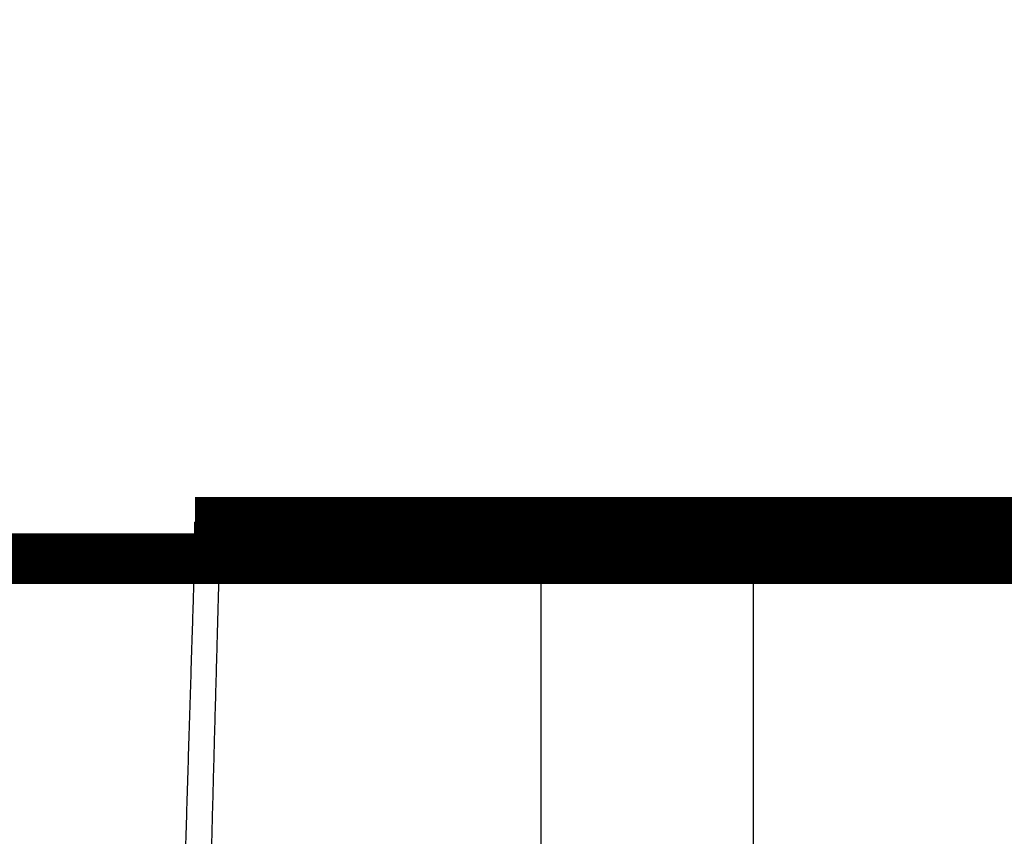
# Model space of a CAD drawing. Extents: x 143 to 2172, y 29 to 1749.
# Drawn here: x 1208 to 1221, y 427 to 438 of the extents above; entities that cross this region are included whole.
import ezdxf

# ---------------------------------------------------------------- set-up
doc = ezdxf.new("R2010")
doc.units = 0
doc.linetypes.add('HIDDENNEW0', pattern=[4.5, 1.5, -1.5, 1.5])
doc.layers.add('MUOTOVIIVAT', color=40, linetype='HIDDENNEW0')
doc.layers.add('TANGVIIVATNONDEF', color=3, linetype='HIDDENNEW0')

msp = doc.modelspace()

# ---------------------------------------------------------------- linework, layer by layer
at = {"layer": 'MUOTOVIIVAT', "color": 40, "linetype": 'CONTINUOUS', "const_width": 0.7}
for points in [[(1333.5252, 442.30378), (1330.6916, 442.30411), (1327.8587, 442.30445), (1325.0269, 442.30479), (1322.1921, 442.30513), (1319.3531, 442.30546, 0.00000001), (1316.5256, 442.3058), (1313.7149, 442.30613), (1310.859, 442.30647), (1307.9364, 442.30682), (1305.1925, 442.30714), (1302.7118, 442.30744), (1299.5259, 442.30782), (1294.6189, 442.3084), (1288.1928, 442.30916)], [(1350.5249, 442.30175, 0.00000001), (1347.6916, 442.30209, 0.00000001), (1344.8584, 442.30243)], [(1361.858, 442.3004, 0.00000001), (1359.0247, 442.30074)], [(1367.5246, 442.29973, 0.00000001), (1364.6913, 442.30006)], [(1373.1911, 442.29905, 0.00000001), (1370.3578, 442.29939)], [(1387.3575, 442.29735, 0.00000001), (1384.5242, 442.29769)], [(1395.8573, 442.29634, 0.00000002), (1393.024, 442.29668)], [(1222.0257, 423.3258, -0.00000029), (1221.9651, 423.3258, -0.00000028), (1221.9037, 423.3258, -0.00000027), (1221.8416, 423.3258, -0.00000025), (1221.7787, 423.32579, -0.00000024), (1221.7153, 423.32579, -0.00000023), (1221.6511, 423.32579, -0.00000021), (1221.5864, 423.32579, -0.0000002), (1221.521, 423.32579, -0.00000019), (1221.455, 423.32579, -0.00000018), (1221.3885, 423.32579, -0.00000017), (1221.3214, 423.32579, -0.00000016), (1221.2539, 423.32579, -0.00000015), (1221.1858, 423.32579, -0.00000014), (1221.1172, 423.32579, -0.00000013), (1221.0482, 423.32579, -0.00000012), (1220.9788, 423.32579, -0.00000011), (1220.9089, 423.32579, -0.0000001), (1220.8387, 423.32579, -0.0000001), (1220.7681, 423.32579, -0.00000009), (1220.6972, 423.32579, -0.00000008), (1220.6259, 423.32579, -0.00000007), (1220.5543, 423.32579, -0.00000007), (1220.4825, 423.32579, -0.00000006), (1220.4104, 423.32579, -0.00000005), (1220.3381, 423.32579, -0.00000004), (1220.2656, 423.32579, -0.00000004), (1220.1929, 423.32579, -0.00000003), (1220.12, 423.32579, -0.00000003), (1220.0469, 423.32579, -0.00000002), (1219.9738, 423.32579)], [(1219.6088, 423.32579, -0.00000003), (1219.5365, 423.32579, -0.00000004), (1219.4646, 423.32579, -0.00000005), (1219.3929, 423.32579, -0.00000007), (1219.3216, 423.32579, -0.00000008), (1219.2507, 423.32579, -0.00000009), (1219.1801, 423.32579, -0.0000001), (1219.11, 423.32579, -0.00000011), (1219.0403, 423.32579, -0.00000013), (1218.9711, 423.32579, -0.00000014), (1218.9024, 423.32579, -0.00000015), (1218.8342, 423.32579, -0.00000016), (1218.7664, 423.32579, -0.00000018), (1218.6991, 423.32579, -0.00000019), (1218.6326, 423.32579, -0.00000019), (1218.5671, 423.32579, -0.00000023), (1218.5012, 423.32579, -0.0000003), (1218.4345, 423.32579, -0.00000024), (1218.3723, 423.32579, -0.00000006), (1218.3163, 423.32579, -0.00000038), (1218.246, 423.32579, -0.00000075), (1218.14, 423.3258, -0.00000038), (1218.0024, 423.3258, -0.0000002)]]:
    msp.add_lwpolyline(points, format="xyb", dxfattribs=at)
for points in [[(1210.3208, 431.32579), (1215.3773, 431.32579)], [(1215.3773, 431.32579), (1217.7107, 431.32579)], [(1217.7107, 431.32579), (1222.3773, 431.32579)], [(1185.2541, 430.82579), (1257.563, 430.82579)]]:
    msp.add_lwpolyline(points, dxfattribs=at)
at = {"layer": 'TANGVIIVATNONDEF', "color": 3, "linetype": 'CONTINUOUS'}
for p, q in [((1210.3208, 430.88393), (1210.3208, 431.32579)), ((1215.0857, 423.32579), (1215.0857, 430.86094)), ((1218.0023, 423.32579), (1218.0023, 430.86094))]:
    msp.add_line(p, q, dxfattribs=at)
for points in [[(1196.6797, 413.98614, 0), (1195.7646, 413.98614)], [(1206.7628, 431.16543), (1209.2043, 431.16543), (1211.6458, 431.16543), (1214.0872, 431.16543), (1216.5286, 431.16543), (1218.9702, 431.16543), (1221.412, 431.16543, -0.00000001), (1223.8531, 431.16543), (1226.2933, 431.16543), (1228.7361, 431.16543), (1231.1825, 431.16543), (1233.619, 431.16543), (1236.0409, 431.16543), (1238.5019, 431.16543), (1241.0204, 431.16543), (1243.3849, 431.16543, 0), (1245.5225, 431.16543), (1248.2678, 431.16543, -0.00000002), (1252.4962, 431.16543), (1258.0337, 431.16542)], [(1368.6428, 441.5351, 0), (1371.6265, 441.53474)], [(1341.7293, 441.53829, -0.00000001), (1344.7191, 441.53794)], [(1201.8799, 431.16543, -0.00000001), (1204.3214, 431.16543)], [(1281.9355, 441.54535), (1284.9251, 441.545), (1287.9148, 441.54465, -0.00000001), (1290.9045, 441.5443), (1293.8942, 441.54395, -0.00000001), (1296.8838, 441.54359), (1299.8735, 441.54324), (1302.8632, 441.54289), (1305.8529, 441.54253, -0.00000001), (1308.8426, 441.54218, -0.00000001), (1311.8323, 441.54183), (1314.822, 441.54148), (1317.8117, 441.54112), (1320.8014, 441.54077), (1323.7911, 441.54041), (1326.7808, 441.54006, -0.00000001), (1329.7705, 441.53971), (1332.7602, 441.53935)], [(1333.5252, 442.25999), (1330.6916, 442.26032), (1327.8586, 442.26066), (1325.0268, 442.261, 0.00000001), (1322.1921, 442.26133), (1319.3531, 442.26167), (1316.5255, 442.26201), (1313.7149, 442.26234), (1310.8589, 442.26268), (1307.9363, 442.26303), (1305.1924, 442.26335), (1302.7117, 442.26365), (1299.5258, 442.26402), (1294.6188, 442.2646), (1288.1927, 442.26537)], [(1167.6772, 402.53134, 0), (1167.2331, 402.61124, 0), (1166.7908, 402.69083)], [(1371.6262, 439.35372, 0.00000001), (1368.6365, 439.35407)], [(1371.6223, 405.76216, -0.00000001), (1374.5881, 405.76181, -0.00000001), (1377.6017, 405.76145)], [(1386.1988, 405.76043, -0.00000002), (1389.5606, 405.76002, -0.00000003), (1394.7386, 405.75941)], [(1356.1914, 442.25729, 0.00000001), (1353.3582, 442.25763, 0.00000001), (1350.5249, 442.25796)], [(1356.674, 405.76394, -0.00000001), (1359.6634, 405.76359, -0.00000001), (1362.6516, 405.76323)], [(1365.6468, 439.35443, 0.00000001), (1362.6571, 439.35478, 0.00000002), (1359.6674, 439.35514)], [(1338.7353, 405.76607, -0.00000002), (1341.725, 405.76571, -0.00000002), (1344.7148, 405.76536)], [(1370.3578, 442.2556, 0.00000002), (1367.5246, 442.25594, 0.00000001), (1364.6913, 442.25627, 0.00000001), (1361.858, 442.25661)], [(1281.9305, 405.77276), (1284.9202, 405.77241), (1287.9099, 405.77206, -0.00000002), (1290.8997, 405.77171, -0.00000002), (1293.8894, 405.77136, -0.00000002), (1296.8791, 405.77101, -0.00000002), (1299.8688, 405.77065, -0.00000002), (1302.8586, 405.7703, -0.00000002), (1305.8483, 405.76995, -0.00000002), (1308.838, 405.7696, -0.00000002), (1311.8277, 405.76925), (1314.8175, 405.76889, -0.00000002), (1317.8072, 405.76854, -0.00000002), (1320.7969, 405.76819), (1323.7866, 405.76784), (1326.7764, 405.76748), (1329.7661, 405.76713, -0.00000002), (1332.7558, 405.76678, -0.00000002), (1335.7455, 405.76642)], [(1398.6906, 442.2522, 0.00000002), (1395.8573, 442.25254, 0.00000002), (1393.024, 442.25288, 0.00000002), (1390.1908, 442.25322, 0.00000002), (1387.3575, 442.25356, 0.00000002), (1384.5242, 442.2539, 0.00000002), (1381.6909, 442.25424, 0.00000002), (1378.8577, 442.25458, 0.00000002), (1376.0244, 442.25492)], [(1356.6777, 439.35549, 0.00000002), (1353.6879, 439.35584)], [(1350.6982, 439.3562, 0.00000002), (1347.7085, 439.35655, 0.00000002), (1344.7188, 439.3569, 0.00000002), (1341.7291, 439.35725, 0.00000003), (1338.7394, 439.3576, 0.00000003), (1335.7497, 439.35796, 0.00000003), (1332.7601, 439.35831, 0.00000003), (1329.7703, 439.35866, 0.00000003), (1326.7802, 439.35901, 0.00000003), (1323.7909, 439.35936, 0.00000003), (1320.8027, 439.35971, 0.00000004), (1317.8115, 439.36006, 0.00000004), (1314.8157, 439.36041, 0.00000004), (1311.8321, 439.36075, 0.00000004), (1308.8663, 439.3611, 0.00000004), (1305.8527, 439.36145, 0.00000005), (1302.7687, 439.3618, 0.00000004), (1299.8733, 439.36214), (1297.2557, 439.36244, 0.00000006), (1293.894, 439.36283, 0.00000011), (1288.7161, 439.36343, 0.00000005), (1281.9353, 439.3642, 0.00000003)], [(1189.2616, 445.19697, 0.00000002), (1188.2247, 445.19696, 0.00000003), (1186.6276, 445.19696, 0.00000002), (1184.536, 445.19695)], [(1221.4227, 443.19256), (1220.5005, 443.19255, -0.00000005), (1219.5783, 443.19254, -0.00000005), (1218.6562, 443.19253, -0.00000005), (1217.734, 443.19252, -0.00000004), (1216.8118, 443.19251, -0.00000004), (1215.8897, 443.1925, -0.00000003), (1214.9675, 443.19249, -0.00000003), (1214.0453, 443.19248, -0.00000003), (1213.1232, 443.19247, -0.00000002), (1212.201, 443.19246, -0.00000002), (1211.2788, 443.19245), (1210.3567, 443.19245, -0.00000001), (1209.4345, 443.19244, -0.00000001), (1208.5123, 443.19243), (1207.5902, 443.19242)], [(1195.602, 445.197, 0.00000002), (1194.678, 445.19699, 0.00000001), (1193.7577, 445.19699, 0.00000001), (1192.8429, 445.19699, 0.00000002), (1191.9133, 445.19698)], [(1190.9621, 445.19698, 0.00000001), (1190.069, 445.19697)], [(1173.8817, 443.73662, -0.00000001), (1173.4386, 443.65688)], [(1198.3684, 445.19701, 0.00000002), (1197.4463, 445.197, 0.00000002), (1196.5246, 445.197)], [(1254.2981, 413.98616, -0.00000023), (1253.3835, 413.98616, 0.00000101), (1252.469, 413.98616, 0.00000006), (1251.5544, 413.98616, -0.00000026), (1250.6398, 413.98616, -0.00000001), (1249.7252, 413.98616, 0.00000006), (1248.8106, 413.98616)], [(1203.9015, 445.19703, 0.00000002), (1202.9793, 445.19702, 0.00000002), (1202.0571, 445.19702, 0.00000002), (1201.135, 445.19702)], [(1221.4225, 445.19708), (1220.5004, 445.19708, 0.00000002), (1219.5782, 445.19707), (1218.6561, 445.19707), (1217.7339, 445.19707, 0.00000002), (1216.8117, 445.19707, 0.00000002), (1215.8896, 445.19707), (1214.9674, 445.19706, 0.00000002), (1214.0452, 445.19706), (1213.1231, 445.19706), (1212.2009, 445.19705, 0.00000002), (1211.2788, 445.19705, 0.00000002), (1210.3566, 445.19705, 0.00000002), (1209.4344, 445.19705, 0.00000002), (1208.5123, 445.19704, 0.00000002), (1207.5901, 445.19704, 0.00000002), (1206.6679, 445.19704, 0.00000002), (1205.7458, 445.19703)], [(1247.896, 413.98616, -0.00000002), (1246.9814, 413.98616)], [(1202.9793, 443.19238, 0.00000002), (1202.0572, 443.19237, 0.00000002), (1201.135, 443.19236, 0.00000003), (1200.2129, 443.19235, 0.00000003), (1199.2907, 443.19234, 0.00000003), (1198.3684, 443.19233, 0.00000004), (1197.4464, 443.19232, 0.00000004), (1196.5247, 443.19231, 0.00000004), (1195.602, 443.1923, 0.00000005), (1194.678, 443.19229, 0.00000005), (1193.7577, 443.19228, 0.00000005), (1192.8429, 443.19227, 0.00000006), (1191.9134, 443.19226, 0.00000008), (1190.9621, 443.19225, 0.00000006), (1190.069, 443.19224, 0.00000001), (1189.2616, 443.19223, 0.0000001), (1188.2247, 443.19221, 0.00000019), (1186.6276, 443.19219, 0.00000009), (1184.536, 443.19216, 0.00000005)], [(1278.2135, 442.0652, 0.00000001), (1278.7118, 441.97547, 0.00000003), (1279.4794, 441.83727)], [(1180.0864, 444.853), (1179.6432, 444.77326, 0.00000004), (1179.2, 444.69352, 0.00000004), (1178.7568, 444.61378, 0.00000004), (1178.3136, 444.53404, 0.00000004), (1177.8705, 444.4543, 0.00000003), (1177.4273, 444.37455, 0.00000003), (1176.9841, 444.29481, 0.00000002), (1176.5409, 444.21507, 0.00000002), (1176.0977, 444.13533, 0.00000001), (1175.6545, 444.05559), (1175.2113, 443.97585)], [(1169.8932, 402.1326, 0.00000001), (1169.45, 402.21235)], [(1164.63, 403.07963, -0.00000003), (1164.1316, 403.1693, -0.00000007), (1163.364, 403.30741, -0.00000003), (1162.3588, 403.48828, -0.00000002)], [(1165.4472, 402.93258, -0.00000001), (1165.018, 403.00981)], [(1262.757, 444.84815), (1263.2002, 444.76835, -0.00000004), (1263.6434, 444.68856, -0.00000004), (1264.0866, 444.60876, -0.00000004), (1264.5298, 444.52896, -0.00000004), (1264.973, 444.44916, -0.00000004), (1265.4162, 444.36937, -0.00000004), (1265.8594, 444.28957, -0.00000003), (1266.3026, 444.20977, -0.00000003), (1266.7458, 444.12997, -0.00000003), (1267.189, 444.05018, -0.00000003), (1267.6321, 443.97038, -0.00000003), (1268.0753, 443.89058, -0.00000003), (1268.5185, 443.81079, -0.00000003), (1268.9617, 443.73099, -0.00000002), (1269.4049, 443.65119, -0.00000002), (1269.8481, 443.57139, -0.00000002), (1270.2913, 443.4916, -0.00000002), (1270.7345, 443.4118, -0.00000002), (1271.1777, 443.33201, -0.00000002), (1271.6208, 443.25221)], [(1172.9954, 443.57714, -0.00000002), (1172.5522, 443.49739, -0.00000002), (1172.109, 443.41765, -0.00000002), (1171.6658, 443.33791, -0.00000003), (1171.2226, 443.25817, -0.00000003), (1170.7794, 443.17843, -0.00000004), (1170.3362, 443.09869, -0.00000004), (1169.8931, 443.01895, -0.00000005), (1169.4499, 442.9392, -0.00000005), (1169.0066, 442.85945, -0.00000005), (1168.5635, 442.77972, -0.00000006), (1168.1205, 442.70002, -0.00000006), (1167.6771, 442.62024, -0.00000007), (1167.233, 442.54034, -0.00000007), (1166.7907, 442.46076, -0.00000007), (1166.3511, 442.38166, -0.00000008), (1165.9043, 442.30128, -0.00000011), (1165.4472, 442.21903, -0.00000008), (1165.018, 442.1418, -0.00000002), (1164.6299, 442.07198, -0.00000013), (1164.1316, 441.98232, -0.00000024), (1163.364, 441.84422, -0.00000012), (1162.3588, 441.66337, -0.00000006)], [(1189.959, 430.88391, 0.00000007), (1189.3025, 430.88391, 0.00000011), (1188.2913, 430.8839, 0.00000005), (1186.9671, 430.8839, 0.00000003)], [(1187.5543, 415.7677, 0.00000008), (1188.138, 415.76769, 0.00000008), (1188.7218, 415.76769, 0.00000008), (1189.3055, 415.76769, 0.00000008), (1189.8893, 415.76768, 0.00000008), (1190.4731, 415.76768, 0.00000008), (1191.0568, 415.76768, 0.00000008), (1191.6406, 415.76768, 0.00000008), (1192.2243, 415.76768, 0.00000008), (1192.8081, 415.76767, 0.00000008), (1193.3918, 415.76767, 0.00000008), (1193.9756, 415.76767, 0.00000008), (1194.5593, 415.76767, 0.00000008), (1195.1431, 415.76767, 0.00000008), (1195.7269, 415.76767, 0.00000008), (1196.3106, 415.76767, 0.00000008), (1196.8944, 415.76767, 0.00000008), (1197.4781, 415.76766, 0.00000008), (1198.0619, 415.76766, 0.00000008), (1198.6456, 415.76766, 0.00000008), (1199.2294, 415.76766, 0.00000008), (1199.8132, 415.76766, 0.00000008), (1200.3969, 415.76767, 0.00000008), (1200.9807, 415.76767, 0.00000008), (1201.5645, 415.76767, 0.00000008), (1202.1482, 415.76767, 0.00000008), (1202.7316, 415.76767, 0.00000008), (1203.3157, 415.76767, 0.00000008), (1203.9006, 415.76767, 0.00000007), (1204.4832, 415.76767, 0.00000007), (1205.0623, 415.76768, 0.00000008), (1205.6507, 415.76768, 0.00000009), (1206.2529, 415.76768, 0.00000007), (1206.8182, 415.76768, 0.00000002), (1207.3293, 415.76768, 0.0000001), (1207.9857, 415.76769, 0.00000017), (1208.9968, 415.76769, 0.00000008), (1210.3208, 415.7677, 0.00000004)], [(1170.7796, 401.97311, 0.00000002), (1170.3364, 402.05286)], [(1192.1063, 413.98614, 0.0000002), (1191.1628, 413.98614, -0.00000004), (1190.2771, 413.98614, -0.00000084), (1189.4763, 413.98614, 0.00000024), (1188.4479, 413.98614, 0.00000248), (1186.864, 413.98612, 0.00000134), (1184.7896, 413.98609, 0.0000006)], [(1249.765, 430.8839, 0.00000008), (1249.2522, 430.8839, 0.00000008), (1248.7394, 430.88391, 0.00000008), (1248.2267, 430.88391, 0.00000008), (1247.7139, 430.88391, 0.00000008), (1247.2012, 430.88391, 0.00000007), (1246.6884, 430.88391, 0.00000007), (1246.1756, 430.88392, 0.00000007), (1245.6629, 430.88392, 0.00000007), (1245.1501, 430.88392, 0.00000007), (1244.6374, 430.88392, 0.00000007), (1244.1246, 430.88392, 0.00000007), (1243.6118, 430.88392, 0.00000007), (1243.0991, 430.88392, 0.00000007), (1242.5863, 430.88393, 0.00000007), (1242.0735, 430.88393, 0.00000007), (1241.5608, 430.88393, 0.00000007), (1241.048, 430.88393, 0.00000007), (1240.5353, 430.88393, 0.00000007), (1240.0225, 430.88393, 0.00000007), (1239.5097, 430.88393, 0.00000007), (1238.997, 430.88393, 0.00000007), (1238.4842, 430.88393, 0.00000007), (1237.9715, 430.88393, 0.00000007), (1237.4586, 430.88393, 0.00000007), (1236.9459, 430.88392, 0.00000007), (1236.4334, 430.88392, 0.00000007), (1235.9204, 430.88392, 0.00000007), (1235.4066, 430.88392, 0.00000007), (1234.8949, 430.88392, 0.00000007), (1234.3862, 430.88392, 0.00000007), (1233.8694, 430.88392, 0.00000009), (1233.3404, 430.88391, 0.00000007), (1232.8438, 430.88391, 0.00000002), (1232.3949, 430.88391, 0.00000009), (1231.8183, 430.88391, 0.00000016), (1230.9303, 430.8839, 0.00000008), (1229.7673, 430.8839, 0.00000004)], [(1193.9354, 413.98614, -0.00000005), (1193.0282, 413.98614)], [(1180.0871, 400.29838), (1179.6438, 400.37813, 0.00000008), (1179.2006, 400.45789, 0.00000008), (1178.7574, 400.53764, 0.00000008), (1178.3142, 400.61739, 0.00000007), (1177.871, 400.69714, 0.00000007), (1177.4277, 400.77689, 0.00000007), (1176.9845, 400.85664, 0.00000006), (1176.5413, 400.93639, 0.00000006), (1176.0981, 401.01614, 0.00000006), (1175.6549, 401.09589, 0.00000006), (1175.2117, 401.17564, 0.00000005), (1174.7685, 401.25539, 0.00000005), (1174.3252, 401.33513, 0.00000005), (1173.882, 401.41488, 0.00000004), (1173.4388, 401.49463, 0.00000004), (1172.9956, 401.57438, 0.00000004), (1172.5524, 401.65413, 0.00000003), (1172.1092, 401.73387, 0.00000003), (1171.666, 401.81362, 0.00000003), (1171.2228, 401.89337)], [(1247.6501, 415.76769, 0.00000009), (1248.2267, 415.76769, 0.00000016), (1249.1147, 415.76769, 0.00000008), (1250.2777, 415.7677, 0.00000004)], [(1210.3208, 430.8839), (1209.7369, 430.8839, 0.00000006), (1209.1531, 430.8839, 0.00000006), (1208.5692, 430.8839, 0.00000006), (1207.9854, 430.88391, 0.00000006), (1207.4016, 430.88391, 0.00000005), (1206.8177, 430.88391, 0.00000005), (1206.2339, 430.88391, 0.00000005), (1205.65, 430.88391, 0.00000005), (1205.0662, 430.88391, 0.00000005), (1204.4824, 430.88392, 0.00000005), (1203.8985, 430.88392, 0.00000005), (1203.3147, 430.88392, 0.00000005), (1202.7308, 430.88392, 0.00000005), (1202.147, 430.88392, 0.00000005), (1201.5631, 430.88392, 0.00000005), (1200.9793, 430.88392, 0.00000005), (1200.3955, 430.88392, 0.00000005), (1199.8116, 430.88392, 0.00000005), (1199.2278, 430.88392, 0.00000005), (1198.6439, 430.88392, 0.00000005), (1198.0601, 430.88392, 0.00000005), (1197.4763, 430.88392, 0.00000005), (1196.8924, 430.88392, 0.00000005), (1196.3086, 430.88392, 0.00000005), (1195.7247, 430.88392, 0.00000005), (1195.1409, 430.88392, 0.00000005), (1194.5574, 430.88392, 0.00000005), (1193.9732, 430.88392, 0.00000005), (1193.3882, 430.88392, 0.00000005), (1192.8055, 430.88392, 0.00000005), (1192.2264, 430.88391, 0.00000005), (1191.6378, 430.88391, 0.00000006), (1191.0356, 430.88391, 0.00000005), (1190.4702, 430.88391)], [(1230.28, 415.7677, 0.00000008), (1230.7928, 415.76769, 0.00000008), (1231.3056, 415.76769, 0.00000008), (1231.8183, 415.76769, 0.00000008), (1232.3311, 415.76769, 0.00000008), (1232.8438, 415.76769, 0.00000008), (1233.3566, 415.76768, 0.00000008), (1233.8694, 415.76768, 0.00000007), (1234.3821, 415.76768, 0.00000007), (1234.8949, 415.76768, 0.00000007), (1235.4076, 415.76768, 0.00000007), (1235.9204, 415.76768, 0.00000007), (1236.4332, 415.76767, 0.00000007), (1236.9459, 415.76767, 0.00000007), (1237.4587, 415.76767, 0.00000007), (1237.9715, 415.76767, 0.00000007), (1238.4842, 415.76767, 0.00000007), (1238.997, 415.76767, 0.00000007), (1239.5097, 415.76767, 0.00000007), (1240.0225, 415.76767, 0.00000007), (1240.5353, 415.76767, 0.00000007), (1241.048, 415.76767, 0.00000007), (1241.5608, 415.76767, 0.00000007), (1242.0735, 415.76767, 0.00000007), (1242.5864, 415.76767, 0.00000007), (1243.0991, 415.76767, 0.00000007), (1243.6116, 415.76767, 0.00000007), (1244.1246, 415.76768, 0.00000007), (1244.6384, 415.76768, 0.00000007), (1245.1501, 415.76768, 0.00000007), (1245.6588, 415.76768, 0.00000007), (1246.1756, 415.76768, 0.00000009), (1246.7046, 415.76768, 0.00000007), (1247.2012, 415.76769)], [(1276.59, 405.76092, -0.0000006), (1276.1468, 405.68112, -0.00000059), (1275.7036, 405.60133, -0.00000058), (1275.2605, 405.52153, -0.00000057), (1274.8173, 405.44174, -0.00000056), (1274.3741, 405.36195, -0.00000055), (1273.9309, 405.28216, -0.00000054), (1273.4877, 405.20237, -0.00000053), (1273.0445, 405.12258, -0.00000051), (1272.6013, 405.04279, -0.0000005), (1272.1581, 404.963, -0.00000049), (1271.7149, 404.88321, -0.00000048), (1271.2717, 404.80343, -0.00000047), (1270.8285, 404.72364, -0.00000046), (1270.3853, 404.64386, -0.00000045), (1269.9422, 404.56408, -0.00000044), (1269.499, 404.48429, -0.00000043), (1269.0558, 404.40451, -0.00000042), (1268.6126, 404.32473, -0.0000004), (1268.1694, 404.24495, -0.00000039), (1267.7262, 404.16517, -0.00000038), (1267.2829, 404.08538, -0.00000037), (1266.8398, 404.00561, -0.00000036), (1266.3968, 403.92588, -0.00000035), (1265.9534, 403.84606, -0.00000034), (1265.5093, 403.76612, -0.00000033), (1265.067, 403.68651, -0.0000003), (1264.6274, 403.60737, -0.00000031), (1264.1807, 403.52696, -0.00000035), (1263.7235, 403.44467, -0.00000026), (1263.2943, 403.36741, -0.00000011), (1262.9062, 403.29756, -0.00000034), (1262.4079, 403.20786, -0.00000053), (1261.6403, 403.0697, -0.00000026), (1260.6351, 402.88877, -0.00000014)], [(1164.9194, 406.00696, 0.0000005), (1165.3626, 405.92711, 0.0000005), (1165.8058, 405.84726, 0.0000005), (1166.249, 405.76742, 0.00000051), (1166.6922, 405.68757, 0.00000051), (1167.1354, 405.60773, 0.00000052), (1167.5785, 405.52789, 0.00000052), (1168.0217, 405.44804, 0.00000053), (1168.4649, 405.3682, 0.00000053), (1168.9081, 405.28836, 0.00000054), (1169.3513, 405.20852, 0.00000054), (1169.7945, 405.12869, 0.00000055), (1170.2376, 405.04885, 0.00000055), (1170.6808, 404.96901, 0.00000056), (1171.124, 404.88918, 0.00000056), (1171.5672, 404.80934, 0.00000057), (1172.0104, 404.72951, 0.00000057), (1172.4536, 404.64968, 0.00000058), (1172.8968, 404.56985, 0.00000058), (1173.3399, 404.49002, 0.00000059), (1173.7831, 404.41019, 0.00000059), (1174.2263, 404.33036, 0.00000059), (1174.6695, 404.25053, 0.0000006), (1175.1127, 404.17071, 0.00000061), (1175.5559, 404.09087, 0.00000061), (1175.9991, 404.01106, 0.00000061), (1176.442, 403.93127, 0.00000062), (1176.8855, 403.85141, 0.00000064), (1177.3296, 403.77143, 0.00000062), (1177.7718, 403.69177, 0.00000059), (1178.2115, 403.61259, 0.00000065), (1178.6582, 403.53213, 0.00000079), (1179.1154, 403.4498, 0.0000006), (1179.5446, 403.3725, 0.0000002), (1179.9327, 403.30262, 0.00000086), (1180.431, 403.21287, 0.0000015), (1181.1986, 403.07464, 0.00000074), (1182.2038, 402.89363, 0.00000039)], [(1210.5382, 426.34349, -0.00002482), (1210.5431, 426.53197, -0.00002495), (1210.548, 426.72043, -0.00002509), (1210.553, 426.90887, -0.00002522), (1210.5579, 427.09728, -0.00002537), (1210.5629, 427.28566, -0.0000255), (1210.5679, 427.47401, -0.00002563), (1210.5729, 427.66232, -0.00002579), (1210.578, 427.85061, -0.00002598), (1210.583, 428.03888, -0.00002605), (1210.5881, 428.22707, -0.00002604), (1210.5932, 428.41515, -0.0000264), (1210.5983, 428.60338, -0.00002711), (1210.6035, 428.79185, -0.00002646), (1210.6086, 428.97952, -0.0000248), (1210.6137, 429.16603, -0.00002758), (1210.619, 429.35549, -0.00003317), (1210.6243, 429.54931, -0.0000252), (1210.6294, 429.73126, -0.00000843), (1210.634, 429.89572, -0.000036), (1210.6399, 430.10682, -0.00006261), (1210.6491, 430.4318, -0.00003068), (1210.6612, 430.85728, -0.00001623)], [(1210.18, 426.35491, -0.00002854), (1210.1857, 426.54408, -0.00002869), (1210.1913, 426.73322, -0.00002885), (1210.197, 426.92233, -0.000029), (1210.2026, 427.11141, -0.00002917), (1210.2083, 427.30046, -0.00002932), (1210.2141, 427.48947, -0.00002947), (1210.2198, 427.67844, -0.00002964), (1210.2256, 427.86738, -0.00002987), (1210.2314, 428.05631, -0.00002994), (1210.2372, 428.24514, -0.00002992), (1210.243, 428.43386, -0.00003035), (1210.2488, 428.62272, -0.00003116), (1210.2547, 428.81183, -0.00003041), (1210.2606, 429.00013, -0.0000285), (1210.2665, 429.18725, -0.00003169), (1210.2725, 429.37733, -0.00003811), (1210.2786, 429.57178, -0.00002896), (1210.2844, 429.75432, -0.00000969), (1210.2897, 429.91932, -0.00004136), (1210.2964, 430.13109, -0.00007193), (1210.307, 430.45708, -0.00003525), (1210.3208, 430.8839, -0.00001865)], [(1210.6612, 430.85728), (1210.6598, 430.88025, 0.00842824), (1210.6577, 430.90342, 0.0080802), (1210.6548, 430.92683, 0.00803109), (1210.6511, 430.95038, 0.00842844), (1210.6465, 430.97396, 0.00869297), (1210.6411, 430.99748, 0.00892625), (1210.6348, 431.02085, 0.00916094), (1210.6277, 431.04397, 0.00948929), (1210.6196, 431.06674, 0.00979793), (1210.6107, 431.08906, 0.01015591), (1210.601, 431.11081, 0.01051419), (1210.5904, 431.13191, 0.01091613), (1210.5791, 431.15225, 0.01134296), (1210.567, 431.17175, 0.01180716), (1210.5542, 431.1903, 0.01226269), (1210.5408, 431.20785, 0.01268218), (1210.5268, 431.2243, 0.01328872), (1210.5122, 431.23962, 0.01401371), (1210.4971, 431.25373, 0.0142469), (1210.4817, 431.26661, 0.01390683), (1210.4661, 431.27819, 0.01557625), (1210.45, 431.28853, 0.01869715), (1210.4333, 431.29757, 0.01527507), (1210.4175, 431.30527, 0.00669565), (1210.4031, 431.31157, 0.02090079), (1210.3848, 431.31691, 0.03668445), (1210.357, 431.32166, 0.01926614), (1210.3208, 431.32579, 0.01065164)], [(1215.0856, 430.86095), (1215.0869, 430.88381, -0.00720625), (1215.0888, 430.90687, -0.00692355), (1215.0914, 430.93015, -0.00689773), (1215.0946, 430.95355, -0.00725617), (1215.0986, 430.97697, -0.00750928), (1215.1033, 431.00033, -0.00774128), (1215.1088, 431.02353, -0.00798378), (1215.1149, 431.04648, -0.0083146), (1215.1219, 431.06907, -0.00864149), (1215.1295, 431.09121, -0.00902131), (1215.1379, 431.11277, -0.00941895), (1215.1469, 431.1337, -0.00986821), (1215.1567, 431.15385, -0.01036337), (1215.167, 431.17318, -0.01090965), (1215.178, 431.19155, -0.01147806), (1215.1895, 431.20895, -0.01203179), (1215.2015, 431.22524, -0.01280077), (1215.2139, 431.24042, -0.01371563), (1215.2268, 431.25438, -0.01419053), (1215.2399, 431.26715, -0.01408592), (1215.2533, 431.27862, -0.01606523), (1215.2671, 431.28886, -0.0196807), (1215.2813, 431.29782, -0.01641171), (1215.2948, 431.30545, -0.00726431), (1215.3071, 431.31169, -0.02296572), (1215.3227, 431.31698, -0.04143197), (1215.3465, 431.32169, -0.02214064), (1215.3774, 431.32579, -0.01230515)], [(1218.0024, 430.86095), (1218.0011, 430.88381, 0.00720572), (1217.9992, 430.90687, 0.00692303), (1217.9967, 430.93015, 0.00689719), (1217.9934, 430.95355, 0.0072556), (1217.9894, 430.97697, 0.00750868), (1217.9847, 431.00033, 0.00774065), (1217.9792, 431.02353, 0.00798313), (1217.9731, 431.04648, 0.00831392), (1217.9661, 431.06907, 0.00864079), (1217.9585, 431.09121, 0.00902058), (1217.9501, 431.11277, 0.0094182), (1217.9411, 431.1337, 0.00986744), (1217.9313, 431.15385, 0.01036258), (1217.921, 431.17318, 0.01090885), (1217.91, 431.19155, 0.01147726), (1217.8985, 431.20895, 0.012031), (1217.8865, 431.22524, 0.01279999), (1217.8741, 431.24042, 0.01371489), (1217.8612, 431.25438, 0.01418986), (1217.8481, 431.26715, 0.01408536), (1217.8347, 431.27862, 0.01606474), (1217.8209, 431.28886, 0.01968032), (1217.8067, 431.29782, 0.0164116), (1217.7932, 431.30545, 0.00726432), (1217.7809, 431.31169, 0.02296591), (1217.7653, 431.31698, 0.04143321), (1217.7415, 431.32169, 0.02214172), (1217.7106, 431.32579, 0.01230585)], [(1210.6612, 430.85728), (1210.6521, 430.85853, 0.00129573), (1210.6428, 430.85977, 0.00122855), (1210.6333, 430.86099, 0.0011749), (1210.6236, 430.86219, 0.00114246), (1210.6136, 430.86338, 0.00110551), (1210.6034, 430.86455, 0.00107089), (1210.593, 430.86569, 0.00103685), (1210.5825, 430.86681, 0.00100871), (1210.5717, 430.86791, 0.00098016), (1210.5607, 430.86899, 0.00095552), (1210.5496, 430.87004, 0.00093063), (1210.5383, 430.87106, 0.00090888), (1210.5269, 430.87205, 0.00088835), (1210.5154, 430.87302, 0.00087128), (1210.5037, 430.87395, 0.00085118), (1210.4918, 430.87486, 0.00083046), (1210.4799, 430.87573, 0.0008219), (1210.4679, 430.87657, 0.00082343), (1210.4558, 430.87737, 0.00078829), (1210.4437, 430.87814, 0.00072794), (1210.4315, 430.87888, 0.00078881), (1210.4192, 430.87958, 0.00092106), (1210.4065, 430.88026, 0.0006976), (1210.3945, 430.88088, 0.00025426), (1210.3837, 430.88142, 0.00095736), (1210.3699, 430.88203, 0.00161861), (1210.3486, 430.88287, 0.00079483), (1210.3208, 430.8839, 0.00042385)], [(1210.6612, 430.85728), (1210.7118, 430.85788, -0.00011515), (1210.7633, 430.85847, -0.00011143), (1210.8158, 430.85904, -0.00010751), (1210.869, 430.85961, -0.00010384), (1210.9232, 430.86016, -0.00010044), (1210.9781, 430.86069, -0.00009745), (1211.0338, 430.86121, -0.00009458), (1211.0903, 430.86172, -0.00009204), (1211.1476, 430.86222, -0.00008961), (1211.2055, 430.8627, -0.00008748), (1211.2642, 430.86316, -0.00008542), (1211.3236, 430.86361, -0.00008363), (1211.3836, 430.86405, -0.0000819), (1211.4442, 430.86447, -0.0000804), (1211.5055, 430.86487, -0.00007895), (1211.5674, 430.86526, -0.00007771), (1211.6298, 430.86563, -0.00007651), (1211.6928, 430.86599, -0.00007551), (1211.7563, 430.86633, -0.00007451), (1211.8203, 430.86666, -0.00007367), (1211.8848, 430.86697, -0.00007262), (1211.9497, 430.86726, -0.0000715), (1212.0151, 430.86753, -0.00007047), (1212.0809, 430.86779, -0.00006958), (1212.147, 430.86803, -0.00006876), (1212.2135, 430.86825, -0.00006806), (1212.2803, 430.86846, -0.00006742), (1212.3474, 430.86865, -0.0000669), (1212.4148, 430.86882, -0.00006644), (1212.4824, 430.86898, -0.00006609), (1212.5503, 430.86912, -0.00006578), (1212.6183, 430.86924, -0.0000656), (1212.6865, 430.86934, -0.00006545), (1212.7548, 430.86942, -0.0000654), (1212.8233, 430.86949, -0.00006542), (1212.8918, 430.86954, -0.00006558), (1212.9604, 430.86957, -0.00006553), (1213.029, 430.86958, -0.0000653), (1213.0976, 430.86958, -0.00006511), (1213.1662, 430.86955, -0.00006492), (1213.2347, 430.86951, -0.00006484), (1213.3032, 430.86945, -0.00006483), (1213.3716, 430.86938, -0.00006491), (1213.4398, 430.86928, -0.00006504), (1213.5079, 430.86917, -0.00006527), (1213.5758, 430.86904, -0.00006556), (1213.6436, 430.86889, -0.00006595), (1213.711, 430.86873, -0.00006639), (1213.7783, 430.86855, -0.00006694), (1213.8452, 430.86835, -0.00006755), (1213.9118, 430.86813, -0.00006828), (1213.9781, 430.8679, -0.00006911), (1214.044, 430.86765, -0.00006994), (1214.1096, 430.86738, -0.00007068), (1214.1747, 430.8671, -0.00007112), (1214.2394, 430.86679, -0.00007113), (1214.3036, 430.86648, -0.00007236), (1214.3673, 430.86614, -0.00007451), (1214.4307, 430.86579, -0.00007334), (1214.4933, 430.86543, -0.00006935), (1214.5549, 430.86505, -0.00007742), (1214.617, 430.86465, -0.00009367), (1214.6797, 430.86422, -0.00007277), (1214.7382, 430.86381, -0.00002565), (1214.7909, 430.86343, -0.00010439), (1214.8569, 430.86291, -0.00018732), (1214.9565, 430.86207, -0.00009556), (1215.0856, 430.86095, -0.00005167)], [(1215.0856, 430.86095), (1215.1174, 430.86133, -0.00009848), (1215.1495, 430.8617, -0.00009653), (1215.182, 430.86206, -0.00009437), (1215.2148, 430.86241, -0.00009224), (1215.2479, 430.86275, -0.00009026), (1215.2813, 430.86309, -0.00008848), (1215.3151, 430.86341, -0.00008676), (1215.3491, 430.86373, -0.00008519), (1215.3834, 430.86403, -0.00008368), (1215.4181, 430.86433, -0.00008232), (1215.4529, 430.86462, -0.00008101), (1215.4881, 430.8649, -0.00007983), (1215.5235, 430.86517, -0.00007869), (1215.5591, 430.86544, -0.00007768), (1215.595, 430.86569, -0.00007669), (1215.6312, 430.86593, -0.00007582), (1215.6675, 430.86616, -0.000075), (1215.7041, 430.86639, -0.00007431), (1215.7408, 430.8666, -0.00007355), (1215.7778, 430.86681, -0.00007277), (1215.8149, 430.867, -0.0000719), (1215.8522, 430.86719, -0.00007099), (1215.8897, 430.86736, -0.00007017), (1215.9274, 430.86753, -0.00006943), (1215.9652, 430.86768, -0.00006875), (1216.0032, 430.86783, -0.00006813), (1216.0412, 430.86796, -0.00006756), (1216.0795, 430.86809, -0.00006706), (1216.1178, 430.8682, -0.0000666), (1216.1562, 430.86831, -0.00006621), (1216.1947, 430.8684, -0.00006586), (1216.2333, 430.86849, -0.00006557), (1216.272, 430.86857, -0.00006532), (1216.3108, 430.86863, -0.00006513), (1216.3496, 430.86869, -0.00006498), (1216.3884, 430.86873, -0.00006489), (1216.4273, 430.86877, -0.00006484), (1216.4662, 430.86879, -0.00006484), (1216.5051, 430.86881, -0.00006489), (1216.5441, 430.86882, -0.00006502), (1216.583, 430.86881, -0.00006535), (1216.6219, 430.86879, -0.00006597), (1216.6608, 430.86877, -0.00006614), (1216.6997, 430.86873, -0.00006588), (1216.7385, 430.86869, -0.00006578), (1216.7773, 430.86863, -0.00006576), (1216.816, 430.86856, -0.00006581), (1216.8547, 430.86849, -0.00006584), (1216.8932, 430.8684, -0.00006596), (1216.9317, 430.8683, -0.0000661), (1216.9701, 430.8682, -0.00006632), (1217.0084, 430.86808, -0.00006655), (1217.0466, 430.86795, -0.00006687), (1217.0847, 430.86782, -0.0000672), (1217.1226, 430.86767, -0.00006761), (1217.1604, 430.86752, -0.00006805), (1217.198, 430.86735, -0.00006857), (1217.2355, 430.86717, -0.00006912), (1217.2728, 430.86699, -0.00006975), (1217.31, 430.86679, -0.00007043), (1217.3469, 430.86659, -0.00007116), (1217.3837, 430.86638, -0.00007192), (1217.4203, 430.86615, -0.00007285), (1217.4566, 430.86592, -0.00007391), (1217.4928, 430.86568, -0.00007475), (1217.5287, 430.86543, -0.00007534), (1217.5643, 430.86517, -0.00007718), (1217.5998, 430.8649, -0.00008004), (1217.635, 430.86462, -0.00007909), (1217.6699, 430.86433, -0.00007504), (1217.7042, 430.86403, -0.00008442), (1217.7388, 430.86372, -0.00010303), (1217.7739, 430.8634, -0.00007981), (1217.8066, 430.86308, -0.00002716), (1217.8361, 430.8628, -0.00011588), (1217.8732, 430.86241, -0.00020874), (1217.9294, 430.86178, -0.00010583), (1218.0024, 430.86095, -0.0000569)], [(1218.0024, 430.86095), (1218.0533, 430.86142, -0.0000833), (1218.1047, 430.86187, -0.00008134), (1218.1569, 430.86231, -0.00007937), (1218.2096, 430.86274, -0.00007766), (1218.2629, 430.86316, -0.00007601), (1218.3167, 430.86357, -0.00007455), (1218.3712, 430.86396, -0.00007313), (1218.4261, 430.86435, -0.0000719), (1218.4816, 430.86472, -0.0000707), (1218.5375, 430.86508, -0.00006968), (1218.594, 430.86542, -0.00006867), (1218.6508, 430.86575, -0.00006782), (1218.7082, 430.86607, -0.00006699), (1218.7659, 430.86638, -0.00006631), (1218.8241, 430.86667, -0.00006563), (1218.8827, 430.86695, -0.00006509), (1218.9416, 430.86722, -0.00006457), (1219.0009, 430.86747, -0.00006421), (1219.0605, 430.86771, -0.00006374), (1219.1204, 430.86794, -0.00006329), (1219.1806, 430.86815, -0.00006269), (1219.2411, 430.86834, -0.00006201), (1219.3019, 430.86853, -0.00006141), (1219.3629, 430.86869, -0.00006092), (1219.4241, 430.86885, -0.00006048), (1219.4855, 430.86899, -0.0000601), (1219.5471, 430.86911, -0.00005978), (1219.6089, 430.86922, -0.00005953), (1219.6708, 430.86932, -0.00005933), (1219.7328, 430.8694, -0.0000592), (1219.7949, 430.86947, -0.0000591), (1219.8571, 430.86952, -0.00005909), (1219.9193, 430.86956, -0.00005911), (1219.9816, 430.86958, -0.00005921), (1220.0439, 430.86958, -0.00005935), (1220.1062, 430.86958, -0.00005955), (1220.1685, 430.86956, -0.00005957), (1220.2307, 430.86952, -0.0000594), (1220.2929, 430.86947, -0.0000593), (1220.355, 430.8694, -0.00005924), (1220.417, 430.86932, -0.00005926), (1220.4789, 430.86922, -0.0000593), (1220.5406, 430.86911, -0.00005943), (1220.6022, 430.86899, -0.00005959), (1220.6637, 430.86885, -0.00005984), (1220.7249, 430.86869, -0.00006012), (1220.7859, 430.86853, -0.00006048), (1220.8466, 430.86834, -0.00006088), (1220.9072, 430.86815, -0.00006137), (1220.9674, 430.86794, -0.00006192), (1221.0273, 430.86771, -0.00006253), (1221.087, 430.86747, -0.00006316), (1221.1463, 430.86722, -0.00006398), (1221.2052, 430.86696, -0.00006494), (1221.2638, 430.86668, -0.00006568), (1221.322, 430.86638, -0.00006616), (1221.3797, 430.86608, -0.00006746), (1221.4371, 430.86576, -0.0000693), (1221.4941, 430.86542, -0.00006811), (1221.5505, 430.86508, -0.00006434)]]:
    msp.add_lwpolyline(points, format="xyb", dxfattribs=at)

doc.saveas('drawing.dxf')
